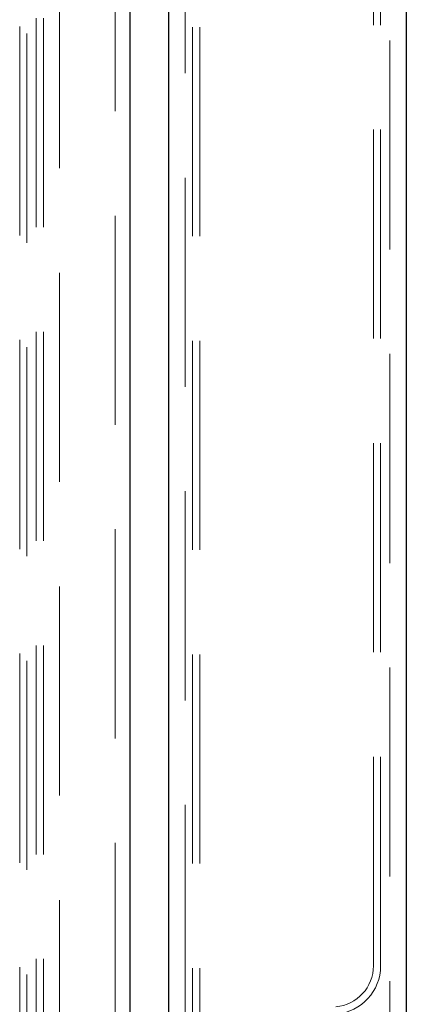
# Model space of a CAD drawing. Units: millimetres. Extents: x 11 to 205, y 5 to 292.
# Drawn here: x 109 to 111, y 165 to 171 of the extents above; entities that cross this region are included whole.
import ezdxf

# ---------------------------------------------------------------- set-up
doc = ezdxf.new("R2010")
doc.units = ezdxf.units.MM
doc.linetypes.add('HIDDEN', pattern=[1.905, 1.27, -0.635])

msp = doc.modelspace()

# ---------------------------------------------------------------- linework, layer by layer
at = {"color": 7, "linetype": 'Continuous', "lineweight": 25}
for p, q in [((111.1366, 224.9185), (111.1366, 115.1585)), ((109.6926, 116.4167), (109.6926, 223.6604)), ((109.4566, 223.3435), (109.4566, 116.7335))]:
    msp.add_line(p, q, dxfattribs=at)
at = {"color": 7, "linetype": 'HIDDEN', "lineweight": 18}
for p, q in [((109.7926, 223.5745), (109.7926, 116.5025)), ((111.0366, 116.4585), (111.0366, 223.6185)), ((109.8366, 116.5385), (109.8366, 223.5385)), ((109.8806, 116.5385), (109.8806, 223.5385)), ((109.3666, 223.3435), (109.3666, 116.7335)), ((109.0286, 222.9964), (109.0286, 117.0806)), ((108.7866, 222.5885), (108.7866, 117.4885)), ((108.8306, 222.5445), (108.8306, 117.5325)), ((108.8866, 152.7885), (108.8866, 187.2885)), ((108.9306, 152.7885), (108.9306, 187.2885)), ((110.9366, 165.4469), (110.9366, 174.6301)), ((110.9806, 165.4469), (110.9806, 174.6301))]:
    msp.add_line(p, q, dxfattribs=at)
for radius in [0.25, 0.294]:
    msp.add_arc((110.6866, 165.4469), radius, 275, 0, dxfattribs=at)

doc.saveas('drawing.dxf')
